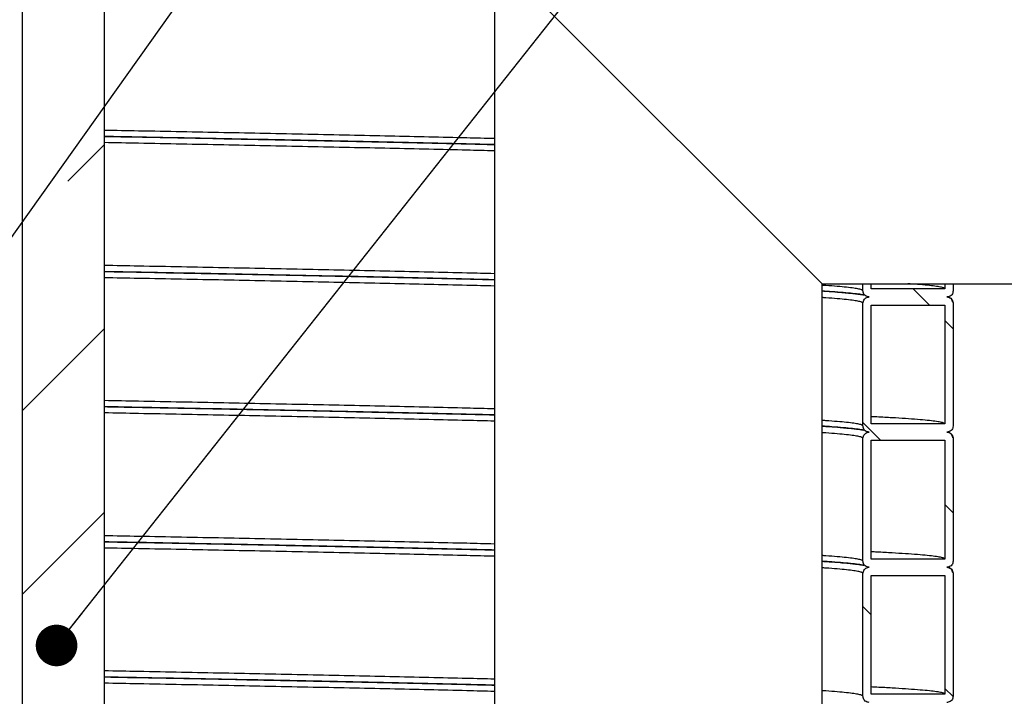
# Model space of a CAD drawing. Units: millimetres. Extents: x 0 to 420, y 0 to 297.
# Drawn here: x 155 to 179, y 176 to 193 of the extents above; entities that cross this region are included whole.
import ezdxf

# ---------------------------------------------------------------- set-up
doc = ezdxf.new("R2010")
doc.units = ezdxf.units.MM
doc.layers.add('UPONOR-MITTA', color=6, linetype='Continuous')
doc.styles.add('SLDTEXTSTYLE1', font='VERDANA.TTF')
doc.styles.get("Standard").update_dxf_attribs({"font": 'VERDANA.TTF'})
doc.dimstyles.new('SLDDIMSTYLE1', dxfattribs={"dimtxt": 1.5, "dimasz": 3.302, "dimexe": 0, "dimexo": 0.0625, "dimgap": 0.375, "dimtad": 1, "dimlfac": 20, "dimrnd": 1e-09, "dimzin": 12, "dimdsep": 46, "dimtxsty": 'SLDTEXTSTYLE1', "dimsah": 1, "dimcen": 0.09, "dimadec": 0, "dimazin": 3, "dimtfac": 1, "dimtofl": 0, "dimtmove": 0, "dimatfit": 3, "dimfxl": 0, "dimfrac": 2, "dimtolj": 1, "dimtzin": 12, "dimarcsym": 0})
doc.dimstyles.new('SLDDIMSTYLE3', dxfattribs={"dimtxt": 0.18, "dimasz": 1.016, "dimexe": 0, "dimexo": 0.0625, "dimgap": 0, "dimtad": 0, "dimtih": 1, "dimtoh": 1, "dimdec": 0, "dimrnd": 1e-09, "dimzin": 0, "dimdsep": 46, "dimtxsty": 'Standard', "dimblk1": 'DOT', "dimblk2": 'DOT', "dimsah": 1, "dimcen": 0.09, "dimadec": 0, "dimazin": 0, "dimtfac": 1.016, "dimtdec": 0, "dimtofl": 0, "dimtmove": 0, "dimatfit": 3, "dimldrblk": 'DOT', "dimfxl": 0, "dimfrac": 2, "dimtolj": 1, "dimtzin": 0, "dimarcsym": 0})

# ---------------------------------------------------------------- blocks, each defined once
blk = doc.blocks.new('SW_HATCH_0')
at = {"color": 0, "linetype": 'Continuous', "lineweight": 18}
for p, q in [((44.34, 75.771), (45.225, 76.656)), ((65.372, 72.743), (64.972, 73.143)), ((65.95, 72.165), (65.75, 72.365)), ((43.225, 70.166), (45.225, 72.166)), ((64.181, 69.443), (63.75, 69.874)), ((65.95, 67.674), (65.75, 67.874)), ((43.225, 65.676), (45.225, 67.676)), ((63.95, 65.184), (63.75, 65.384)), ((65.949, 63.186), (65.75, 63.384))]:
    blk.add_line(p, q, dxfattribs=at)
blk = doc.blocks.new('_D_6')
at = {"layer": 'UPONOR-MITTA'}
for p, q in [((146.246, 219.568), (212.996, 219.568)), ((211.996, 219.568), (211.996, 112.068)), ((179.996, 112.068), (212.996, 112.068))]:
    blk.add_line(p, q, dxfattribs=at)
for points in [[(211.996, 219.568), (211.488, 216.266), (212.504, 216.266)], [(211.996, 112.068), (212.504, 115.37), (211.488, 115.37)]]:
    blk.add_solid(points, dxfattribs=at)
at = {"layer": 'UPONOR-MITTA', "insert": (210.091, 142.49), "char_height": 1.5, "attachment_point": 1, "rotation": 90, "style": 'SLDTEXTSTYLE1'}
blk.add_mtext('2150', dxfattribs=at)
blk = doc.blocks.new('_Dot')
at = {"color": 0, "linetype": 'ByBlock', "lineweight": -2}
blk.add_line((-0.5, 0), (-1, 0), dxfattribs=at)
at = {"color": 0, "linetype": 'ByBlock', "const_width": 0.5}
blk.add_lwpolyline([(-0.25, 0, 1), (0.25, 0, 1)], format="xyb", close=True, dxfattribs=at)

msp = doc.modelspace()

# ---------------------------------------------------------------- linework, layer by layer
at = {"color": 7, "linetype": 'Continuous', "lineweight": 25}
for p, q in [((154.7207, 197.16765), (154.7207, 159.66765)), ((156.7207, 197.16765), (156.7207, 159.66765)), ((166.2457, 194.06765), (166.2457, 158.16765)), ((166.2457, 194.06765), (174.2457, 186.06765)), ((174.2457, 186.06765), (183.9957, 186.06765)), ((174.2457, 150.16765), (174.2457, 186.06765)), ((175.2457, 185.89265), (175.2457, 186.06765)), ((175.4457, 185.94265), (175.4457, 186.06765)), ((177.2457, 186.06765), (177.2457, 185.94265)), ((177.4457, 186.06765), (177.4457, 185.89265)), ((177.2457, 185.94265), (175.4457, 185.94265)), ((175.2457, 182.59265), (175.2457, 185.59265)), ((177.4457, 185.59265), (177.4457, 182.59265)), ((175.4457, 182.64265), (175.4457, 185.54265)), ((175.4457, 185.54265), (177.2457, 185.54265)), ((177.2457, 185.54265), (177.2457, 182.64265)), ((177.2457, 182.64265), (175.4457, 182.64265)), ((175.2457, 179.29265), (175.2457, 182.29265)), ((175.4457, 179.34265), (175.4457, 182.24265)), ((175.4457, 182.24265), (177.2457, 182.24265)), ((177.2457, 182.24265), (177.2457, 179.34265)), ((177.4457, 182.29265), (177.4457, 179.29265)), ((177.2457, 179.34265), (175.4457, 179.34265)), ((175.2457, 175.99265), (175.2457, 178.99265)), ((175.4457, 176.04265), (175.4457, 178.94265)), ((175.4457, 178.94265), (177.2457, 178.94265)), ((177.2457, 178.94265), (177.2457, 176.04265)), ((177.4457, 178.99265), (177.4457, 175.99265)), ((177.2457, 176.04265), (175.4457, 176.04265))]:
    msp.add_line(p, q, dxfattribs=at)
for points, knots in [([(166.2457, 189.6103), (166.02231, 189.61576), (165.50466, 189.62843), (164.65215, 189.64831), (163.69741, 189.66989), (162.71093, 189.69137), (161.69527, 189.71289), (160.67098, 189.73408), (159.64211, 189.75487), (158.61194, 189.77523), (157.63879, 189.79407), (157.00135, 189.80614), (156.7207, 189.81145)], [0, 0, 0, 0, 0.08143523, 0.18870911, 0.29591742, 0.40297686, 0.5100936, 0.6173349, 0.71848181, 0.81958322, 0.92056343, 1, 1, 1, 1]), ([(156.7207, 189.66489), (156.93659, 189.66084), (157.54562, 189.6494), (158.52336, 189.63062), (159.65531, 189.6084), (160.76088, 189.58616), (161.83866, 189.56394), (162.8797, 189.54193), (163.88414, 189.52009), (164.84911, 189.49827), (165.63799, 189.47991), (166.09057, 189.46884), (166.2457, 189.46504)], [0, 0, 0, 0, 0.06090333, 0.17180268, 0.28285589, 0.39396716, 0.50503782, 0.61596872, 0.72489165, 0.83396214, 0.94308783, 1, 1, 1, 1]), ([(166.2457, 189.46283), (166.05582, 189.46746), (165.57002, 189.47928), (164.749, 189.49831), (163.78972, 189.51989), (162.79824, 189.54137), (161.77752, 189.56289), (160.74811, 189.58408), (159.71409, 189.60487), (158.6788, 189.62523), (157.68185, 189.64443), (157.02198, 189.65686), (156.7207, 189.66254)], [0, 0, 0, 0, 0.06932986, 0.17738187, 0.28536782, 0.39320382, 0.50109756, 0.60911674, 0.71099733, 0.81283208, 0.91454477, 1, 1, 1, 1]), ([(166.2457, 189.3103), (166.02231, 189.31576), (165.50466, 189.32843), (164.65215, 189.34831), (163.69741, 189.36989), (162.71093, 189.39137), (161.69527, 189.41289), (160.67098, 189.43408), (159.64211, 189.45487), (158.61194, 189.47523), (157.63879, 189.49407), (157.00135, 189.50614), (156.7207, 189.51145)], [0, 0, 0, 0, 0.081435232, 0.188709114, 0.295917416, 0.402976857, 0.510093605, 0.617334904, 0.71848181, 0.819583216, 0.92056343, 1, 1, 1, 1]), ([(166.2457, 186.3103), (166.02231, 186.31576), (165.50466, 186.32843), (164.65215, 186.34831), (163.69741, 186.36989), (162.71093, 186.39137), (161.69527, 186.41289), (160.67098, 186.43408), (159.64211, 186.45487), (158.61194, 186.47523), (157.63879, 186.49407), (157.00135, 186.50614), (156.7207, 186.51145)], [0, 0, 0, 0, 0.08143523, 0.18870911, 0.29591742, 0.40297686, 0.5100936, 0.6173349, 0.71848181, 0.81958322, 0.92056343, 1, 1, 1, 1]), ([(156.7207, 186.36489), (156.93659, 186.36084), (157.54562, 186.3494), (158.52336, 186.33062), (159.65531, 186.3084), (160.76088, 186.28616), (161.83866, 186.26394), (162.8797, 186.24193), (163.88414, 186.22009), (164.84911, 186.19827), (165.63799, 186.17991), (166.09057, 186.16884), (166.2457, 186.16504)], [0, 0, 0, 0, 0.06090333, 0.17180268, 0.28285589, 0.39396716, 0.50503782, 0.61596872, 0.72489165, 0.83396214, 0.94308783, 1, 1, 1, 1]), ([(166.2457, 186.16283), (166.05582, 186.16746), (165.57002, 186.17928), (164.749, 186.19831), (163.78972, 186.21989), (162.79824, 186.24137), (161.77752, 186.26289), (160.74811, 186.28408), (159.71409, 186.30487), (158.6788, 186.32523), (157.68185, 186.34443), (157.02198, 186.35686), (156.7207, 186.36254)], [0, 0, 0, 0, 0.06932986, 0.17738187, 0.28536782, 0.39320382, 0.50109756, 0.60911674, 0.71099733, 0.81283208, 0.91454477, 1, 1, 1, 1]), ([(166.2457, 186.0103), (166.02231, 186.01576), (165.50466, 186.02843), (164.65215, 186.04831), (163.69741, 186.06989), (162.71093, 186.09137), (161.69527, 186.11289), (160.67098, 186.13408), (159.64211, 186.15487), (158.61194, 186.17523), (157.63879, 186.19407), (157.00135, 186.20614), (156.7207, 186.21145)], [0, 0, 0, 0, 0.08143523, 0.18870911, 0.29591742, 0.40297686, 0.5100936, 0.6173349, 0.71848181, 0.81958322, 0.92056343, 1, 1, 1, 1]), ([(177.2457, 185.94265), (177.2405, 185.94986), (177.23013, 185.96426), (177.14611, 185.98583), (177.01273, 186.00729), (176.82322, 186.02884), (176.60265, 186.04898), (176.42049, 186.06192), (176.33974, 186.06765)], [0, 0, 0, 0, 0.17264657, 0.34514752, 0.51743252, 0.68991045, 0.86254883, 1, 1, 1, 1]), ([(175.2457, 185.89265), (175.24082, 185.89986), (175.23107, 185.91426), (175.15244, 185.93583), (175.02689, 185.95729), (174.85112, 185.97884), (174.62217, 186.00045), (174.41898, 186.01697), (174.27762, 186.02626), (174.2457, 186.02836)], [0, 0, 0, 0, 0.15903688, 0.3179396, 0.47664338, 0.63552489, 0.79455422, 0.95359725, 1, 1, 1, 1]), ([(174.2457, 185.88926), (174.30538, 185.88545), (174.47079, 185.87491), (174.67017, 185.8595), (174.85933, 185.84294), (175.00485, 185.82807), (175.12442, 185.8135), (175.21112, 185.80312), (175.26939, 185.78848), (175.26861, 185.79655), (175.26836, 185.79912)], [0, 0, 0, 0, 0.09772572, 0.27080455, 0.39709536, 0.52573835, 0.65804179, 0.79420456, 0.93431656, 1, 1, 1, 1]), ([(175.2926, 185.78607), (175.25435, 185.79314), (175.17736, 185.80737), (174.99824, 185.82884), (174.77041, 185.85045), (174.52109, 185.87018), (174.32776, 185.88267), (174.2457, 185.88798)], [0, 0, 0, 0, 0.20884237, 0.42036377, 0.63208197, 0.84381842, 1, 1, 1, 1]), ([(175.3957, 185.74265), (175.37883, 185.74431), (175.3451, 185.74763), (175.30015, 185.77349), (175.26623, 185.81155), (175.24826, 185.85373), (175.24642, 185.8816), (175.2457, 185.89265)], [0, 0, 0, 0, 0.21469386, 0.42938772, 0.64408158, 0.85877544, 1, 1, 1, 1]), ([(177.4457, 185.89265), (177.44404, 185.87579), (177.44072, 185.84206), (177.41486, 185.79711), (177.3768, 185.76319), (177.33462, 185.74521), (177.30675, 185.74338), (177.2957, 185.74265)], [0, 0, 0, 0, 0.21469386, 0.42938772, 0.64408158, 0.85877544, 1, 1, 1, 1]), ([(175.2457, 185.59265), (175.24082, 185.59986), (175.23107, 185.61426), (175.15244, 185.63583), (175.02689, 185.65729), (174.85112, 185.67884), (174.62217, 185.70045), (174.41898, 185.71697), (174.27762, 185.72626), (174.2457, 185.72836)], [0, 0, 0, 0, 0.15903688, 0.3179396, 0.47664338, 0.63552489, 0.79455422, 0.95359725, 1, 1, 1, 1]), ([(175.2457, 185.59265), (175.24735, 185.60952), (175.25067, 185.64324), (175.27653, 185.6882), (175.31459, 185.72212), (175.35677, 185.74009), (175.38464, 185.74193), (175.3957, 185.74265)], [0, 0, 0, 0, 0.21469386, 0.42938772, 0.64408158, 0.85877544, 1, 1, 1, 1]), ([(177.2957, 185.74265), (177.31256, 185.741), (177.34629, 185.73768), (177.39124, 185.71182), (177.42516, 185.67376), (177.44313, 185.63158), (177.44497, 185.60371), (177.4457, 185.59265)], [0, 0, 0, 0, 0.21469386, 0.42938772, 0.64408158, 0.85877544, 1, 1, 1, 1]), ([(177.43598, 185.60558), (177.43278, 185.62319), (177.42569, 185.66216), (177.39764, 185.70056), (177.36706, 185.72819), (177.3437, 185.74202), (177.33324, 185.74625), (177.33084, 185.74723)], [0, 0, 0, 0, 0.172933278, 0.382752474, 0.629903958, 0.915164735, 1, 1, 1, 1]), ([(166.2457, 183.0103), (166.02231, 183.01576), (165.50466, 183.02843), (164.65215, 183.04831), (163.69741, 183.06989), (162.71093, 183.09137), (161.69527, 183.11289), (160.67098, 183.13408), (159.64211, 183.15487), (158.61194, 183.17523), (157.63879, 183.19407), (157.00135, 183.20614), (156.7207, 183.21145)], [0, 0, 0, 0, 0.08143523, 0.18870911, 0.29591742, 0.40297686, 0.5100936, 0.6173349, 0.71848181, 0.81958322, 0.92056343, 1, 1, 1, 1]), ([(156.7207, 183.06489), (156.93659, 183.06084), (157.54562, 183.0494), (158.52336, 183.03062), (159.65531, 183.0084), (160.76088, 182.98616), (161.83866, 182.96394), (162.8797, 182.94193), (163.88414, 182.92009), (164.84911, 182.89827), (165.63799, 182.87991), (166.09057, 182.86884), (166.2457, 182.86504)], [0, 0, 0, 0, 0.06090333, 0.17180268, 0.28285589, 0.39396716, 0.50503782, 0.61596872, 0.72489165, 0.83396214, 0.94308783, 1, 1, 1, 1]), ([(166.2457, 182.86283), (166.05582, 182.86746), (165.57002, 182.87928), (164.749, 182.89831), (163.78972, 182.91989), (162.79824, 182.94137), (161.77752, 182.96289), (160.74811, 182.98408), (159.71409, 183.00487), (158.6788, 183.02523), (157.68185, 183.04443), (157.02198, 183.05686), (156.7207, 183.06254)], [0, 0, 0, 0, 0.06932986, 0.17738187, 0.28536782, 0.39320382, 0.50109756, 0.60911674, 0.71099733, 0.81283208, 0.91454477, 1, 1, 1, 1]), ([(166.2457, 182.7103), (166.02231, 182.71576), (165.50466, 182.72843), (164.65215, 182.74831), (163.69741, 182.76989), (162.71093, 182.79137), (161.69527, 182.81289), (160.67098, 182.83408), (159.64211, 182.85487), (158.61194, 182.87523), (157.63879, 182.89407), (157.00135, 182.90614), (156.7207, 182.91145)], [0, 0, 0, 0, 0.08143523, 0.18870911, 0.29591742, 0.40297686, 0.5100936, 0.6173349, 0.71848181, 0.81958322, 0.92056343, 1, 1, 1, 1]), ([(175.2457, 182.59265), (175.24082, 182.59986), (175.23107, 182.61426), (175.15244, 182.63583), (175.02689, 182.65729), (174.85112, 182.67884), (174.62217, 182.70045), (174.41898, 182.71697), (174.27762, 182.72626), (174.2457, 182.72836)], [0, 0, 0, 0, 0.15903688, 0.3179396, 0.47664338, 0.63552489, 0.79455422, 0.95359725, 1, 1, 1, 1]), ([(177.2457, 182.64265), (177.2405, 182.64986), (177.23011, 182.66426), (177.14618, 182.68583), (177.01245, 182.70729), (176.82425, 182.72884), (176.5827, 182.75045), (176.2947, 182.77165), (175.96038, 182.7924), (175.67921, 182.80813), (175.49229, 182.81713), (175.4457, 182.81938)], [0, 0, 0, 0, 0.122075, 0.24404704, 0.36586638, 0.48782213, 0.60989134, 0.73197107, 0.84699279, 0.9618605, 1, 1, 1, 1]), ([(174.2457, 182.58926), (174.30538, 182.58545), (174.47079, 182.57491), (174.67017, 182.5595), (174.85933, 182.54294), (175.00485, 182.52807), (175.12442, 182.5135), (175.21112, 182.50312), (175.26939, 182.48848), (175.26861, 182.49655), (175.26836, 182.49912)], [0, 0, 0, 0, 0.09772572, 0.27080455, 0.39709536, 0.52573835, 0.65804179, 0.79420456, 0.93431656, 1, 1, 1, 1]), ([(175.2926, 182.48607), (175.25435, 182.49314), (175.17736, 182.50737), (174.99824, 182.52884), (174.77041, 182.55045), (174.52109, 182.57018), (174.32776, 182.58267), (174.2457, 182.58798)], [0, 0, 0, 0, 0.20884237, 0.42036377, 0.63208197, 0.84381842, 1, 1, 1, 1]), ([(175.3957, 182.44265), (175.37883, 182.44431), (175.3451, 182.44763), (175.30015, 182.47349), (175.26623, 182.51155), (175.24826, 182.55373), (175.24642, 182.5816), (175.2457, 182.59265)], [0, 0, 0, 0, 0.21469386, 0.42938772, 0.64408158, 0.85877544, 1, 1, 1, 1]), ([(177.4457, 182.59265), (177.44404, 182.57579), (177.44072, 182.54206), (177.41486, 182.49711), (177.3768, 182.46319), (177.33462, 182.44521), (177.30675, 182.44338), (177.2957, 182.44265)], [0, 0, 0, 0, 0.21469386, 0.42938772, 0.64408158, 0.85877544, 1, 1, 1, 1]), ([(177.43598, 182.30558), (177.43278, 182.32319), (177.42569, 182.36216), (177.39764, 182.40056), (177.36706, 182.42819), (177.3437, 182.44202), (177.33324, 182.44625), (177.33084, 182.44723)], [0, 0, 0, 0, 0.172933279, 0.382752475, 0.629903959, 0.915164736, 1, 1, 1, 1]), ([(175.2457, 182.29265), (175.24082, 182.29986), (175.23107, 182.31426), (175.15244, 182.33583), (175.02689, 182.35729), (174.85112, 182.37884), (174.62217, 182.40045), (174.41898, 182.41697), (174.27762, 182.42626), (174.2457, 182.42836)], [0, 0, 0, 0, 0.15903688, 0.3179396, 0.47664338, 0.63552489, 0.79455422, 0.95359725, 1, 1, 1, 1]), ([(175.2457, 182.29265), (175.24735, 182.30952), (175.25067, 182.34324), (175.27653, 182.3882), (175.31459, 182.42212), (175.35677, 182.44009), (175.38464, 182.44193), (175.3957, 182.44265)], [0, 0, 0, 0, 0.21469386, 0.42938772, 0.64408158, 0.85877544, 1, 1, 1, 1]), ([(177.2957, 182.44265), (177.31256, 182.441), (177.34629, 182.43768), (177.39124, 182.41182), (177.42516, 182.37376), (177.44313, 182.33158), (177.44497, 182.30371), (177.4457, 182.29265)], [0, 0, 0, 0, 0.21469386, 0.42938772, 0.64408158, 0.85877544, 1, 1, 1, 1]), ([(166.2457, 179.7103), (166.02231, 179.71576), (165.50466, 179.72843), (164.65215, 179.74831), (163.69741, 179.76989), (162.71093, 179.79137), (161.69527, 179.81289), (160.67098, 179.83408), (159.64211, 179.85487), (158.61194, 179.87523), (157.63879, 179.89407), (157.00135, 179.90614), (156.7207, 179.91145)], [0, 0, 0, 0, 0.08143523, 0.18870911, 0.29591742, 0.40297686, 0.5100936, 0.6173349, 0.71848181, 0.81958322, 0.92056343, 1, 1, 1, 1]), ([(156.7207, 179.76489), (156.93659, 179.76084), (157.54562, 179.7494), (158.52336, 179.73062), (159.65531, 179.7084), (160.76088, 179.68616), (161.83866, 179.66394), (162.8797, 179.64193), (163.88414, 179.62009), (164.84911, 179.59827), (165.63799, 179.57991), (166.09057, 179.56884), (166.2457, 179.56504)], [0, 0, 0, 0, 0.060903333, 0.171802681, 0.28285589, 0.393967157, 0.505037822, 0.615968724, 0.724891649, 0.83396214, 0.943087829, 1, 1, 1, 1]), ([(166.2457, 179.56283), (166.05582, 179.56746), (165.57002, 179.57928), (164.749, 179.59831), (163.78972, 179.61989), (162.79824, 179.64137), (161.77752, 179.66289), (160.74811, 179.68408), (159.71409, 179.70487), (158.6788, 179.72523), (157.68185, 179.74443), (157.02198, 179.75686), (156.7207, 179.76254)], [0, 0, 0, 0, 0.06932986, 0.17738187, 0.28536782, 0.39320382, 0.50109756, 0.60911674, 0.71099733, 0.81283208, 0.91454477, 1, 1, 1, 1]), ([(166.2457, 179.4103), (166.02231, 179.41576), (165.50466, 179.42843), (164.65215, 179.44831), (163.69741, 179.46989), (162.71093, 179.49137), (161.69527, 179.51289), (160.67098, 179.53408), (159.64211, 179.55487), (158.61194, 179.57523), (157.63879, 179.59407), (157.00135, 179.60614), (156.7207, 179.61145)], [0, 0, 0, 0, 0.081435232, 0.188709114, 0.295917416, 0.402976857, 0.510093605, 0.617334904, 0.71848181, 0.819583216, 0.92056343, 1, 1, 1, 1]), ([(175.2457, 179.29265), (175.24082, 179.29986), (175.23107, 179.31426), (175.15244, 179.33583), (175.02689, 179.35729), (174.85112, 179.37884), (174.62217, 179.40045), (174.41898, 179.41697), (174.27762, 179.42626), (174.2457, 179.42836)], [0, 0, 0, 0, 0.15903688, 0.3179396, 0.47664338, 0.63552489, 0.79455422, 0.95359725, 1, 1, 1, 1]), ([(177.2457, 179.34265), (177.2405, 179.34986), (177.23011, 179.36426), (177.14618, 179.38583), (177.01245, 179.40729), (176.82425, 179.42884), (176.5827, 179.45045), (176.2947, 179.47165), (175.96038, 179.4924), (175.67921, 179.50813), (175.49229, 179.51713), (175.4457, 179.51938)], [0, 0, 0, 0, 0.122075, 0.24404704, 0.36586638, 0.48782213, 0.60989134, 0.73197107, 0.84699279, 0.9618605, 1, 1, 1, 1]), ([(174.2457, 179.28926), (174.30538, 179.28545), (174.47079, 179.27491), (174.67017, 179.2595), (174.85933, 179.24294), (175.00485, 179.22807), (175.12442, 179.2135), (175.21112, 179.20312), (175.26939, 179.18848), (175.26861, 179.19655), (175.26836, 179.19912)], [0, 0, 0, 0, 0.09772572, 0.27080455, 0.39709536, 0.52573835, 0.65804179, 0.79420456, 0.93431656, 1, 1, 1, 1]), ([(175.2926, 179.18607), (175.25435, 179.19314), (175.17736, 179.20737), (174.99824, 179.22884), (174.77041, 179.25045), (174.52109, 179.27018), (174.32776, 179.28267), (174.2457, 179.28798)], [0, 0, 0, 0, 0.20884237, 0.42036377, 0.63208197, 0.84381842, 1, 1, 1, 1]), ([(175.2457, 178.99265), (175.24082, 178.99986), (175.23107, 179.01426), (175.15244, 179.03583), (175.02689, 179.05729), (174.85112, 179.07884), (174.62217, 179.10045), (174.41898, 179.11697), (174.27762, 179.12626), (174.2457, 179.12836)], [0, 0, 0, 0, 0.15903688, 0.3179396, 0.47664338, 0.63552489, 0.79455422, 0.95359725, 1, 1, 1, 1]), ([(175.3957, 179.14265), (175.37883, 179.14431), (175.3451, 179.14763), (175.30015, 179.17349), (175.26623, 179.21155), (175.24826, 179.25373), (175.24642, 179.2816), (175.2457, 179.29265)], [0, 0, 0, 0, 0.21469386, 0.42938772, 0.64408158, 0.85877544, 1, 1, 1, 1]), ([(175.2457, 178.99265), (175.24735, 179.00952), (175.25067, 179.04324), (175.27653, 179.0882), (175.31459, 179.12212), (175.35677, 179.14009), (175.38464, 179.14193), (175.3957, 179.14265)], [0, 0, 0, 0, 0.21469386, 0.42938772, 0.64408158, 0.85877544, 1, 1, 1, 1]), ([(177.4457, 179.29265), (177.44404, 179.27579), (177.44072, 179.24206), (177.41486, 179.19711), (177.3768, 179.16319), (177.33462, 179.14521), (177.30675, 179.14338), (177.2957, 179.14265)], [0, 0, 0, 0, 0.21469386, 0.42938772, 0.64408158, 0.85877544, 1, 1, 1, 1]), ([(177.2957, 179.14265), (177.31256, 179.141), (177.34629, 179.13768), (177.39124, 179.11182), (177.42516, 179.07376), (177.44313, 179.03158), (177.44497, 179.00371), (177.4457, 178.99265)], [0, 0, 0, 0, 0.21469386, 0.42938772, 0.64408158, 0.85877544, 1, 1, 1, 1]), ([(177.43598, 179.00558), (177.43278, 179.02319), (177.42569, 179.06216), (177.39764, 179.10056), (177.36706, 179.12819), (177.3437, 179.14202), (177.33324, 179.14625), (177.33084, 179.14723)], [0, 0, 0, 0, 0.17293328, 0.38275247, 0.62990396, 0.91516474, 1, 1, 1, 1]), ([(166.2457, 176.4103), (166.02231, 176.41576), (165.50466, 176.42843), (164.65215, 176.44831), (163.69741, 176.46989), (162.71093, 176.49137), (161.69527, 176.51289), (160.67098, 176.53408), (159.64211, 176.55487), (158.61194, 176.57523), (157.63879, 176.59407), (157.00135, 176.60614), (156.7207, 176.61145)], [0, 0, 0, 0, 0.08143523, 0.18870911, 0.29591742, 0.40297686, 0.5100936, 0.6173349, 0.71848181, 0.81958322, 0.92056343, 1, 1, 1, 1]), ([(156.7207, 176.46489), (156.93659, 176.46084), (157.54562, 176.4494), (158.52336, 176.43062), (159.65531, 176.4084), (160.76088, 176.38616), (161.83866, 176.36394), (162.8797, 176.34193), (163.88414, 176.32009), (164.84911, 176.29827), (165.63799, 176.27991), (166.09057, 176.26884), (166.2457, 176.26504)], [0, 0, 0, 0, 0.06090333, 0.17180268, 0.28285589, 0.39396716, 0.50503782, 0.61596872, 0.72489165, 0.83396214, 0.94308783, 1, 1, 1, 1]), ([(166.2457, 176.26283), (166.05582, 176.26746), (165.57002, 176.27928), (164.749, 176.29831), (163.78972, 176.31989), (162.79824, 176.34137), (161.77752, 176.36289), (160.74811, 176.38408), (159.71409, 176.40487), (158.6788, 176.42523), (157.68185, 176.44443), (157.02198, 176.45686), (156.7207, 176.46254)], [0, 0, 0, 0, 0.069329864, 0.177381868, 0.285367817, 0.393203825, 0.501097556, 0.60911674, 0.710997326, 0.812832081, 0.914544766, 1, 1, 1, 1]), ([(166.2457, 176.1103), (166.02231, 176.11576), (165.50466, 176.12843), (164.65215, 176.14831), (163.69741, 176.16989), (162.71093, 176.19137), (161.69527, 176.21289), (160.67098, 176.23408), (159.64211, 176.25487), (158.61194, 176.27523), (157.63879, 176.29407), (157.00135, 176.30614), (156.7207, 176.31145)], [0, 0, 0, 0, 0.08143523, 0.18870911, 0.29591742, 0.40297686, 0.5100936, 0.6173349, 0.71848181, 0.81958322, 0.92056343, 1, 1, 1, 1]), ([(177.2457, 176.04265), (177.2405, 176.04986), (177.23011, 176.06426), (177.14618, 176.08583), (177.01245, 176.10729), (176.82425, 176.12884), (176.5827, 176.15045), (176.2947, 176.17165), (175.96038, 176.1924), (175.67921, 176.20813), (175.49229, 176.21713), (175.4457, 176.21938)], [0, 0, 0, 0, 0.122075, 0.24404704, 0.36586638, 0.48782213, 0.60989134, 0.73197107, 0.84699279, 0.9618605, 1, 1, 1, 1]), ([(175.2457, 175.99265), (175.24082, 175.99986), (175.23107, 176.01426), (175.15244, 176.03583), (175.02689, 176.05729), (174.85112, 176.07884), (174.62217, 176.10045), (174.41898, 176.11697), (174.27762, 176.12626), (174.2457, 176.12836)], [0, 0, 0, 0, 0.159036878, 0.317939601, 0.476643382, 0.635524893, 0.794554222, 0.953597252, 1, 1, 1, 1]), ([(175.3957, 175.84265), (175.37883, 175.84431), (175.3451, 175.84763), (175.30015, 175.87349), (175.26623, 175.91155), (175.24826, 175.95373), (175.24642, 175.9816), (175.2457, 175.99265)], [0, 0, 0, 0, 0.21469386, 0.42938772, 0.64408158, 0.85877544, 1, 1, 1, 1]), ([(177.4457, 175.99265), (177.44404, 175.97579), (177.44072, 175.94206), (177.41486, 175.89711), (177.3768, 175.86319), (177.33462, 175.84521), (177.30675, 175.84338), (177.2957, 175.84265)], [0, 0, 0, 0, 0.21469386, 0.42938772, 0.64408158, 0.85877544, 1, 1, 1, 1])]:
    msp.add_open_spline(points, degree=3, knots=knots, dxfattribs=at)

# ---------------------------------------------------------------- block references
at = {"color": 7, "linetype": 'Continuous', "lineweight": 18}
msp.add_blockref('SW_HATCH_0', (111.4957, 112.79973), dxfattribs=at)

# ---------------------------------------------------------------- dimensions: what is measured, and where the dimension line sits
at = {"layer": 'UPONOR-MITTA'}
dim = msp.add_linear_dim(base=(211.9957, 112.06765), p1=(145.2457, 219.56765), p2=(178.9957, 112.06765), angle=90, dimstyle='SLDDIMSTYLE1', dxfattribs=at)
dim.commit()
dim.dimension.update_dxf_attribs({"geometry": '_D_6', "text_midpoint": (211.9957, 144.98633), "dimtype": 160})

# ---------------------------------------------------------------- leaders
for points in [[(149.90791, 180.79651), (170.4459, 209.69841)], [(155.5583, 177.23283), (181.30549, 209.77052)]]:
    msp.add_leader(points, dimstyle='SLDDIMSTYLE3', dxfattribs=at)

doc.saveas('drawing.dxf')
